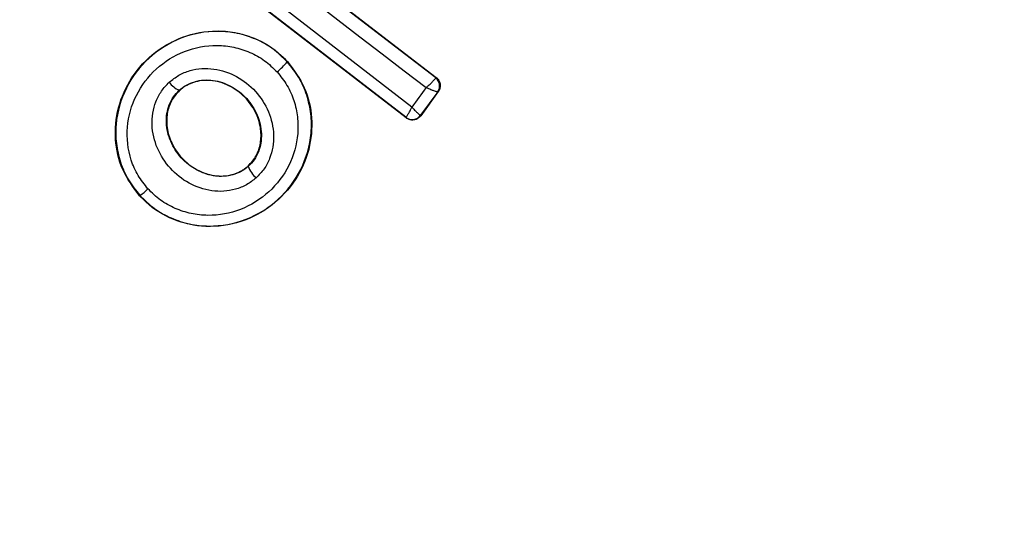
# Model space of a CAD drawing. Units: millimetres. Extents: x 17139 to 23282, y 28238 to 33676.
# Drawn here: x 20837 to 20856, y 31294 to 31303 of the extents above; entities that cross this region are included whole.
import ezdxf

# ---------------------------------------------------------------- set-up
doc = ezdxf.new("R2010")
doc.units = ezdxf.units.MM
doc.header["$LTSCALE"] = 200
doc.layers.add('OTWORY_MONTAŻOWE', color=1, linetype='Continuous')

msp = doc.modelspace()

# ---------------------------------------------------------------- linework, layer by layer
at = {"color": 7, "linetype": 'Continuous', "lineweight": 25}
for p, q in [((20841.103, 31304.994), (20844.591, 31302.307)), ((20841.104, 31304.985), (20844.582, 31302.306)), ((20844.006, 31301.522), (20840.519, 31304.218)), ((20844.005, 31301.533), (20840.529, 31304.219)), ((20841.709, 31302.615), (20841.704, 31302.611)), ((20844.582, 31302.306), (20844.581, 31302.301)), ((20844.591, 31302.307), (20844.582, 31302.306)), ((20839.616, 31302.052), (20839.611, 31302.057)), ((20844.621, 31302.029), (20844.288, 31301.573)), ((20844.631, 31302.031), (20844.29, 31301.562)), ((20844.621, 31302.03), (20844.631, 31302.031)), ((20844.621, 31302.03), (20844.621, 31302.029)), ((20844.006, 31301.522), (20844.005, 31301.533)), ((20844.29, 31301.562), (20844.288, 31301.573)), ((20844.288, 31301.573), (20844.288, 31301.573)), ((20840.949, 31300.583), (20840.945, 31300.587)), ((20838.848, 31300.018), (20838.842, 31300.013))]:
    msp.add_line(p, q, dxfattribs=at)
at = {"color": 7, "linetype": 'Continuous', "lineweight": 25, "flags": 128}
for points in [[(20840.976, 31304.743), (20841.403, 31304.413), (20841.831, 31304.083), (20842.258, 31303.753), (20842.686, 31303.424), (20843.113, 31303.094), (20843.541, 31302.766), (20843.968, 31302.437), (20844.395, 31302.109)], [(20844.119, 31301.731), (20843.693, 31302.061), (20843.267, 31302.391), (20842.841, 31302.721), (20842.413, 31303.051), (20841.986, 31303.382), (20841.558, 31303.712), (20841.131, 31304.042), (20840.703, 31304.372)], [(20844.395, 31302.109), (20844.36, 31302.062), (20844.326, 31302.015), (20844.291, 31301.967), (20844.257, 31301.92), (20844.223, 31301.873), (20844.188, 31301.825), (20844.154, 31301.778), (20844.119, 31301.731)]]:
    msp.add_lwpolyline(points, dxfattribs=at)
at = {"color": 7, "linetype": 'Continuous', "lineweight": 25}
for radius in [38.718, 38.05, 36.05]:
    msp.add_circle((20843.686, 31306.951), radius, dxfattribs=at)
for centre, radius, start, end in [((20843.686, 31306.951), 41.55, 315, 135), ((20843.686, 31306.951), 38.05, 346.7103, 103.2897), ((20843.686, 31306.951), 36.05, 348.6959, 101.3041), ((20843.686, 31306.951), 41.55, 135, 315), ((20843.686, 31306.951), 66.55, 272.70576, 23.97456), ((20843.686, 31306.951), 66.55, 272.70576, 21.36487), ((20843.686, 31306.951), 38.521, 256.18, 13.82), ((20843.686, 31306.951), 38.05, 166.7103, 283.2897), ((20843.686, 31306.951), 36.05, 168.6959, 281.3041), ((20843.686, 31306.951), 41.419, 264.0001, 5.9999), ((20843.686, 31306.951), 38.55, 271.4488, 358.3699), ((20843.686, 31306.951), 38.55, 271.4488, 358.3699), ((20843.686, 31306.951), 41.55, 274.1405, 358.3699), ((20843.686, 31306.951), 41.55, 274.1405, 358.3699), ((20840.424, 31303.713), 1.69, 309.8327, 319.2653), ((20839.795, 31302.482), 0.463, 215.3447, 246.5351), ((20844.458, 31302.144), 0.199, 324.5884, 51.78), ((20844.46, 31302.148), 0.2, 323.8289, 52.3005), ((20844.127, 31301.691), 0.2, 232.3925, 323.7369), ((20841.435, 31300.75), 0.514, 198.9312, 229.5354), ((20838.239, 31300.93), 1.097, 303.7432, 314.3324), ((20843.686, 31306.951), 36.05, 281.3041, 348.6959), ((20843.686, 31306.951), 38.05, 283.2897, 346.7103)]:
    msp.add_arc(centre, radius, start, end, dxfattribs=at)
for points, knots in [([(20871.646, 31278.991), (20872.535, 31279.932), (20874.314, 31281.814), (20876.613, 31284.951), (20878.616, 31288.28), (20880.276, 31291.796), (20881.587, 31295.454), (20882.529, 31299.225), (20883.101, 31303.069), (20883.29, 31306.951), (20883.101, 31310.834), (20882.53, 31314.678), (20881.586, 31318.449), (20880.276, 31322.108), (20878.615, 31325.622), (20876.616, 31328.955), (20874.302, 31332.077), (20871.691, 31334.956), (20868.812, 31337.567), (20865.689, 31339.882), (20862.356, 31341.881), (20858.842, 31343.541), (20855.183, 31344.852), (20851.412, 31345.795), (20847.568, 31346.367), (20843.686, 31346.556), (20839.804, 31346.367), (20835.959, 31345.795), (20832.189, 31344.852), (20828.53, 31343.541), (20825.015, 31341.882), (20821.686, 31339.878), (20818.548, 31337.579), (20816.666, 31335.801), (20815.726, 31334.912)], [0, 0, 0, 0, 0.031248, 0.0625, 0.09375, 0.125, 0.15625, 0.1875, 0.21875, 0.25, 0.28125, 0.3125, 0.34375, 0.375, 0.40625, 0.4375, 0.46875, 0.5, 0.53125, 0.5625, 0.59375, 0.625, 0.65625, 0.6875, 0.71875, 0.75, 0.78125, 0.8125, 0.84375, 0.875, 0.90625, 0.9375, 0.968751, 1, 1, 1, 1]), ([(20815.778, 31334.86), (20816.473, 31335.526), (20817.863, 31336.859), (20820.151, 31338.677), (20822.603, 31340.363), (20825.231, 31341.884), (20827.873, 31343.151), (20830.473, 31344.174), (20833.008, 31344.979), (20836.049, 31345.723), (20839.613, 31346.28), (20843.234, 31346.466), (20846.401, 31346.358), (20849.103, 31346.078), (20851.761, 31345.616), (20854.363, 31344.979), (20856.898, 31344.174), (20859.735, 31343.058), (20862.826, 31341.54), (20866.023, 31339.561), (20868.963, 31337.336), (20871.455, 31335.06), (20873.587, 31332.768), (20875.413, 31330.489), (20877.097, 31328.034), (20878.619, 31325.406), (20879.885, 31322.764), (20880.909, 31320.164), (20881.714, 31317.629), (20882.457, 31314.588), (20883.015, 31311.024), (20883.2, 31307.403), (20883.092, 31304.237), (20882.812, 31301.534), (20882.35, 31298.877), (20881.714, 31296.274), (20880.909, 31293.739), (20879.792, 31290.902), (20878.275, 31287.811), (20876.292, 31284.617), (20874.08, 31281.664), (20872.423, 31279.917), (20871.594, 31279.043)], [0, 0, 0, 0, 0.023306, 0.046582, 0.070615, 0.095285, 0.119995, 0.141451, 0.162861, 0.184321, 0.217158, 0.25, 0.271914, 0.293778, 0.315695, 0.337152, 0.358561, 0.380021, 0.410888, 0.441759, 0.470877, 0.5, 0.523305, 0.546582, 0.570615, 0.595285, 0.619995, 0.641451, 0.662861, 0.684321, 0.717158, 0.75, 0.771914, 0.793778, 0.815695, 0.837152, 0.858561, 0.880021, 0.910888, 0.941759, 0.970878, 1, 1, 1, 1]), ([(20815.726, 31334.912), (20814.836, 31333.971), (20813.058, 31332.089), (20810.759, 31328.951), (20808.756, 31325.622), (20807.096, 31322.107), (20805.785, 31318.449), (20804.842, 31314.678), (20804.27, 31310.834), (20804.081, 31306.951), (20804.27, 31303.069), (20804.842, 31299.225), (20805.785, 31295.454), (20807.096, 31291.795), (20808.756, 31288.281), (20810.756, 31284.948), (20813.07, 31281.826), (20815.681, 31278.947), (20818.56, 31276.336), (20821.683, 31274.021), (20825.016, 31272.022), (20828.53, 31270.362), (20832.189, 31269.051), (20835.959, 31268.108), (20839.804, 31267.536), (20843.686, 31267.347), (20847.568, 31267.536), (20851.412, 31268.108), (20855.183, 31269.051), (20858.842, 31270.362), (20862.357, 31272.021), (20865.686, 31274.025), (20868.823, 31276.324), (20870.705, 31278.102), (20871.646, 31278.991)], [0, 0, 0, 0, 0.031251, 0.0625, 0.09375, 0.125, 0.15625, 0.1875, 0.21875, 0.25, 0.28125, 0.3125, 0.34375, 0.375, 0.40625, 0.4375, 0.46875, 0.5, 0.53125, 0.5625, 0.59375, 0.625, 0.65625, 0.6875, 0.71875, 0.75, 0.78125, 0.8125, 0.84375, 0.875, 0.90625, 0.9375, 0.968748, 1, 1, 1, 1]), ([(20871.594, 31279.043), (20870.899, 31278.377), (20869.509, 31277.044), (20867.221, 31275.226), (20864.769, 31273.54), (20862.141, 31272.019), (20859.499, 31270.752), (20856.899, 31269.729), (20854.363, 31268.924), (20851.322, 31268.18), (20847.759, 31267.622), (20844.137, 31267.437), (20840.971, 31267.545), (20838.269, 31267.825), (20835.611, 31268.287), (20833.009, 31268.924), (20830.473, 31269.728), (20827.636, 31270.845), (20824.546, 31272.363), (20821.349, 31274.342), (20818.409, 31276.567), (20815.917, 31278.842), (20813.785, 31281.135), (20811.959, 31283.414), (20810.275, 31285.869), (20808.753, 31288.497), (20807.486, 31291.139), (20806.463, 31293.739), (20805.658, 31296.274), (20804.915, 31299.315), (20804.357, 31302.879), (20804.171, 31306.5), (20804.28, 31309.666), (20804.559, 31312.369), (20805.022, 31315.026), (20805.658, 31317.629), (20806.463, 31320.164), (20807.58, 31323.001), (20809.097, 31326.092), (20811.08, 31329.286), (20813.291, 31332.239), (20814.949, 31333.986), (20815.778, 31334.86)], [0, 0, 0, 0, 0.023306, 0.046582, 0.070615, 0.095285, 0.119995, 0.141451, 0.162861, 0.184321, 0.217158, 0.25, 0.271914, 0.293778, 0.315695, 0.337152, 0.358561, 0.380021, 0.410888, 0.441759, 0.470877, 0.5, 0.523305, 0.546582, 0.570615, 0.595285, 0.619995, 0.641451, 0.662861, 0.684321, 0.717158, 0.75, 0.771914, 0.793778, 0.815695, 0.837152, 0.858561, 0.880021, 0.910888, 0.941759, 0.970878, 1, 1, 1, 1]), ([(20838.842, 31300.013), (20838.721, 31300.176), (20838.479, 31300.503), (20838.347, 31301.111), (20838.404, 31301.734), (20838.67, 31302.331), (20839.13, 31302.828), (20839.741, 31303.151), (20840.42, 31303.246), (20841.067, 31303.105), (20841.486, 31302.845), (20841.669, 31302.655), (20841.709, 31302.615)], [0, 0, 0, 0, 0.101311, 0.202541, 0.306231, 0.414996, 0.528826, 0.644423, 0.758464, 0.867603, 0.971454, 1, 1, 1, 1]), ([(20841.704, 31302.611), (20841.614, 31302.699), (20841.433, 31302.875), (20841.1, 31303.058), (20840.741, 31303.174), (20840.246, 31303.227), (20839.628, 31303.11), (20838.995, 31302.714), (20838.545, 31302.121), (20838.374, 31301.519), (20838.381, 31301.025), (20838.462, 31300.659), (20838.613, 31300.313), (20838.77, 31300.116), (20838.848, 31300.018)], [0, 0, 0, 0, 0.063615, 0.126724, 0.189786, 0.25259, 0.376782, 0.50038, 0.623934, 0.748015, 0.810797, 0.873558, 0.936808, 1, 1, 1, 1]), ([(20839.005, 31300.146), (20838.937, 31300.23), (20838.801, 31300.4), (20838.628, 31300.8), (20838.564, 31301.347), (20838.746, 31301.978), (20839.14, 31302.499), (20839.696, 31302.848), (20840.24, 31302.95), (20840.672, 31302.904), (20840.984, 31302.802), (20841.272, 31302.644), (20841.428, 31302.492), (20841.506, 31302.416)], [0, 0, 0, 0, 0.062524, 0.125468, 0.250144, 0.37485, 0.499633, 0.62443, 0.749185, 0.81218, 0.874513, 0.937391, 1, 1, 1, 1]), ([(20841.709, 31302.615), (20841.83, 31302.451), (20842.072, 31302.125), (20842.206, 31301.517), (20842.151, 31300.893), (20841.886, 31300.296), (20841.427, 31299.799), (20840.818, 31299.475), (20840.139, 31299.377), (20839.49, 31299.517), (20839.068, 31299.778), (20838.883, 31299.97), (20838.842, 31300.013)], [0, 0, 0, 0, 0.101148, 0.202214, 0.305813, 0.414513, 0.527767, 0.643105, 0.757435, 0.866395, 0.970102, 1, 1, 1, 1]), ([(20838.848, 31300.018), (20838.938, 31299.93), (20839.119, 31299.753), (20839.452, 31299.569), (20839.81, 31299.453), (20840.305, 31299.399), (20840.924, 31299.514), (20841.558, 31299.91), (20842.009, 31300.504), (20842.18, 31301.106), (20842.173, 31301.602), (20842.092, 31301.968), (20841.941, 31302.316), (20841.783, 31302.512), (20841.704, 31302.611)], [0, 0, 0, 0, 0.063564, 0.126597, 0.189582, 0.252362, 0.376467, 0.500029, 0.623606, 0.747734, 0.810572, 0.873395, 0.936652, 1, 1, 1, 1]), ([(20841.506, 31302.416), (20841.575, 31302.331), (20841.712, 31302.161), (20841.842, 31301.86), (20841.913, 31301.542), (20841.919, 31301.109), (20841.769, 31300.58), (20841.373, 31300.058), (20840.816, 31299.71), (20840.272, 31299.609), (20839.839, 31299.655), (20839.528, 31299.757), (20839.239, 31299.916), (20839.083, 31300.069), (20839.005, 31300.146)], [0, 0, 0, 0, 0.0625217, 0.1254053, 0.1877087, 0.2506755, 0.3753627, 0.5000615, 0.6247148, 0.7492672, 0.812239, 0.8745502, 0.9373959, 1, 1, 1, 1]), ([(20839.418, 31302.214), (20839.478, 31302.262), (20839.599, 31302.359), (20839.817, 31302.446), (20840.048, 31302.487), (20840.359, 31302.474), (20840.736, 31302.347), (20841.107, 31302.051), (20841.363, 31301.653), (20841.452, 31301.267), (20841.433, 31300.957), (20841.37, 31300.732), (20841.264, 31300.525), (20841.156, 31300.414), (20841.102, 31300.359)], [0, 0, 0, 0, 0.062428, 0.125452, 0.187315, 0.25056, 0.37487, 0.499595, 0.624404, 0.749248, 0.81259, 0.874593, 0.937624, 1, 1, 1, 1]), ([(20841.102, 31300.359), (20841.041, 31300.311), (20840.92, 31300.215), (20840.703, 31300.131), (20840.473, 31300.091), (20840.163, 31300.105), (20839.788, 31300.233), (20839.42, 31300.528), (20839.164, 31300.923), (20839.074, 31301.308), (20839.091, 31301.616), (20839.153, 31301.84), (20839.258, 31302.047), (20839.365, 31302.159), (20839.418, 31302.214)], [0, 0, 0, 0, 0.062435, 0.125478, 0.187305, 0.250508, 0.374776, 0.499532, 0.624361, 0.749226, 0.812563, 0.874585, 0.937597, 1, 1, 1, 1]), ([(20839.611, 31302.057), (20839.656, 31302.093), (20839.747, 31302.165), (20839.911, 31302.231), (20840.087, 31302.262), (20840.332, 31302.252), (20840.633, 31302.149), (20840.934, 31301.909), (20841.141, 31301.586), (20841.213, 31301.278), (20841.198, 31301.035), (20841.151, 31300.863), (20841.07, 31300.707), (20840.989, 31300.624), (20840.949, 31300.583)], [0, 0, 0, 0, 0.059919, 0.1201, 0.181067, 0.24319, 0.369707, 0.499021, 0.628697, 0.756009, 0.818459, 0.879855, 0.94024, 1, 1, 1, 1]), ([(20840.945, 31300.587), (20841.002, 31300.651), (20841.117, 31300.778), (20841.197, 31301.033), (20841.202, 31301.315), (20841.113, 31301.618), (20840.92, 31301.91), (20840.627, 31302.143), (20840.274, 31302.264), (20839.933, 31302.245), (20839.721, 31302.143), (20839.632, 31302.066), (20839.616, 31302.052)], [0, 0, 0, 0, 0.0890195, 0.1778511, 0.2729137, 0.3803561, 0.5008248, 0.6311415, 0.760861, 0.8774898, 0.9772335, 1, 1, 1, 1]), ([(20844.395, 31302.109), (20844.408, 31302.121), (20844.434, 31302.144), (20844.479, 31302.186), (20844.527, 31302.232), (20844.568, 31302.278), (20844.577, 31302.293), (20844.581, 31302.301)], [0, 0, 0, 0, 0.1455612, 0.2843489, 0.5062077, 0.7584398, 1, 1, 1, 1]), ([(20844.591, 31302.307), (20844.597, 31302.302), (20844.621, 31302.282), (20844.653, 31302.237), (20844.672, 31302.171), (20844.668, 31302.102), (20844.648, 31302.056), (20844.633, 31302.034), (20844.631, 31302.031)], [0, 0, 0, 0, 0.083325, 0.303531, 0.523733, 0.743885, 0.962986, 1, 1, 1, 1]), ([(20840.949, 31300.583), (20840.904, 31300.547), (20840.813, 31300.477), (20840.649, 31300.413), (20840.474, 31300.383), (20840.231, 31300.395), (20839.932, 31300.498), (20839.634, 31300.737), (20839.427, 31301.057), (20839.354, 31301.363), (20839.367, 31301.605), (20839.413, 31301.776), (20839.492, 31301.932), (20839.572, 31302.016), (20839.611, 31302.057)], [0, 0, 0, 0, 0.059887, 0.120093, 0.180905, 0.242963, 0.369494, 0.498826, 0.628505, 0.755836, 0.818277, 0.879689, 0.940123, 1, 1, 1, 1]), ([(20839.616, 31302.052), (20839.559, 31301.988), (20839.445, 31301.86), (20839.366, 31301.604), (20839.364, 31301.322), (20839.455, 31301.019), (20839.651, 31300.728), (20839.947, 31300.496), (20840.284, 31300.384), (20840.604, 31300.397), (20840.817, 31300.483), (20840.918, 31300.565), (20840.945, 31300.587)], [0, 0, 0, 0, 0.089486, 0.178787, 0.274117, 0.382179, 0.503438, 0.634817, 0.76549, 0.864038, 0.962954, 1, 1, 1, 1]), ([(20844.621, 31302.029), (20844.615, 31302.028), (20844.607, 31302.027), (20844.578, 31302.035), (20844.543, 31302.047), (20844.497, 31302.064), (20844.445, 31302.087), (20844.412, 31302.101), (20844.395, 31302.109)], [0, 0, 0, 0, 0.24047, 0.367638, 0.499252, 0.708626, 0.844144, 1, 1, 1, 1]), ([(20844.005, 31301.533), (20844.008, 31301.535), (20844.013, 31301.538), (20844.028, 31301.562), (20844.046, 31301.592), (20844.069, 31301.633), (20844.095, 31301.683), (20844.111, 31301.714), (20844.119, 31301.731)], [0, 0, 0, 0, 0.240297, 0.367519, 0.499303, 0.708538, 0.84407, 1, 1, 1, 1]), ([(20844.119, 31301.731), (20844.132, 31301.717), (20844.156, 31301.691), (20844.195, 31301.651), (20844.237, 31301.61), (20844.275, 31301.577), (20844.284, 31301.574), (20844.288, 31301.573)], [0, 0, 0, 0, 0.1560953, 0.2917843, 0.5013139, 0.7594292, 1, 1, 1, 1]), ([(20844.29, 31301.562), (20844.283, 31301.554), (20844.263, 31301.529), (20844.217, 31301.497), (20844.152, 31301.478), (20844.084, 31301.481), (20844.036, 31301.501), (20844.012, 31301.518), (20844.006, 31301.522)], [0, 0, 0, 0, 0.096789, 0.306346, 0.515965, 0.724281, 0.932433, 1, 1, 1, 1])]:
    msp.add_open_spline(points, degree=3, knots=knots, dxfattribs=at)
at = {"layer": 'OTWORY_MONTAŻOWE'}
msp.add_circle((20843.686, 31306.951), 200, dxfattribs=at)

doc.saveas('drawing.dxf')
